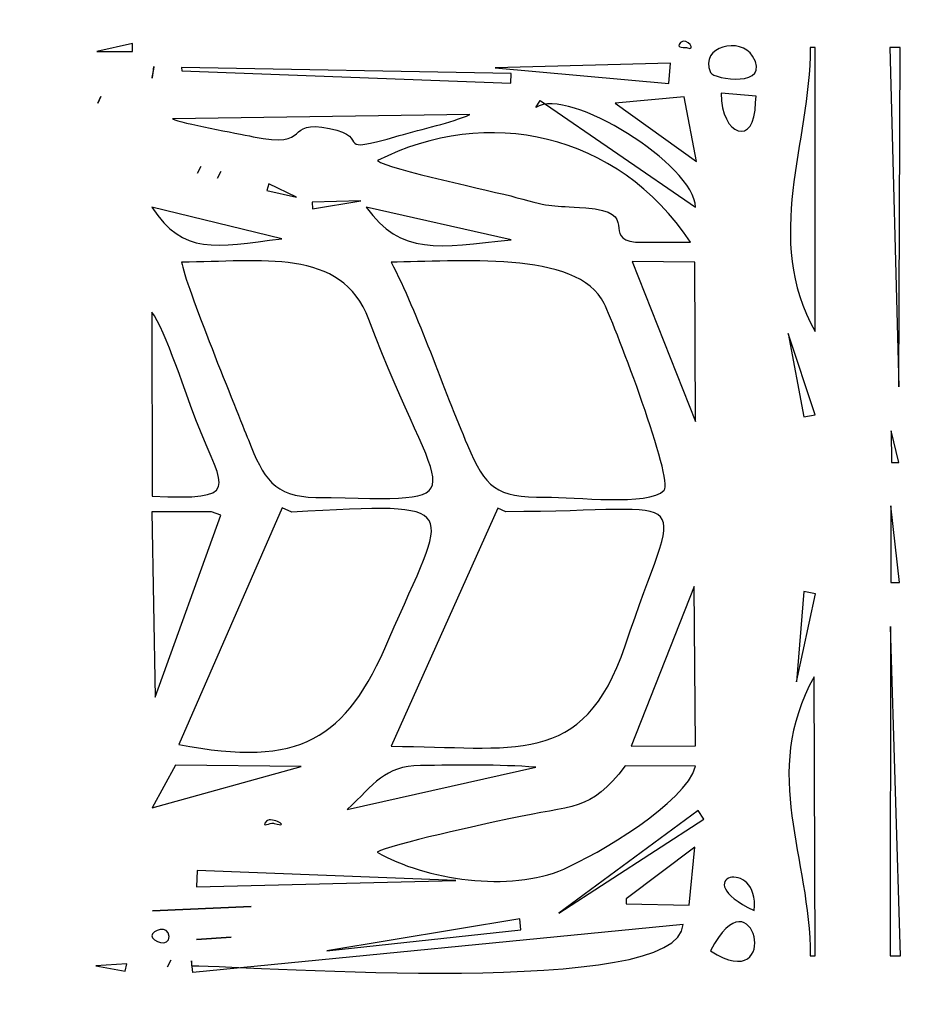
# Model space of a CAD drawing. Units: centimetres. Extents: x 19.7 to 35.2, y 1 to 12.5.
# Drawn here: x 23 to 23.9, y 6.5 to 7.4 of the extents above; entities that cross this region are included whole.
import ezdxf

# ---------------------------------------------------------------- set-up
doc = ezdxf.new("R2010")
doc.units = ezdxf.units.CM
doc.header["$MEASUREMENT"] = 0
doc.layers.add('layer 1', color=7, linetype='Continuous')

msp = doc.modelspace()

# ---------------------------------------------------------------- linework, layer by layer
at = {"layer": 'layer 1', "color": 242, "lineweight": 20}
msp.add_open_spline([(21.96879, 9.08794), (22.05106, 9.08794), (22.1323, 9.08352), (22.21233, 9.07507), (22.21233, 9.07507), (22.21233, 9.07507), (22.21234, 9.07517), (22.21234, 9.07517), (22.21234, 9.07517), (22.53577, 9.14144), (22.99811, 9.26476), (23.30332, 9.39137), (23.30332, 9.39137), (23.20049, 10.00838), (22.91424, 10.59786), (23.11351, 11.2519), (23.11351, 11.2519), (23.28091, 11.80134), (23.68922, 12.17416), (24.21008, 12.38142), (24.21008, 12.38142), (24.40095, 12.45737), (24.60298, 12.51166), (24.80702, 12.53679), (24.80702, 12.53679), (24.80702, 12.53679), (24.89838, 12.54805), (24.89838, 12.54805), (24.89838, 12.54805), (24.89838, 12.54805), (25.23692, 12.54805), (25.23692, 12.54805), (25.23692, 12.54805), (25.23692, 12.54805), (25.35056, 12.53052), (25.35056, 12.53052), (25.35056, 12.53052), (26.08107, 12.41786), (26.64524, 11.87979), (26.78768, 11.15224), (26.78768, 11.15224), (26.79131, 11.13371), (26.79468, 11.11484), (26.79802, 11.09584), (26.79802, 11.09584), (26.9461, 10.82711), (27.07453, 10.1754), (27.10363, 9.85235), (27.10363, 9.85235), (27.10365, 9.85223), (27.10367, 9.85212), (27.10369, 9.85201), (27.10369, 9.85201), (27.19911, 9.86177), (27.63298, 9.87203), (27.72982, 9.86826), (27.72982, 9.86826), (27.72982, 9.86826), (27.72991, 9.86877), (27.72991, 9.86877), (27.72991, 9.86877), (27.68146, 10.20585), (27.77091, 10.53901), (27.83183, 10.86876), (27.83183, 10.86876), (27.93189, 11.4104), (28.45529, 11.77054), (28.99692, 11.67044), (28.99692, 11.67044), (28.99692, 11.67044), (31.08581, 11.28439), (31.08581, 11.28439), (31.08581, 11.28439), (31.6274, 11.1843), (31.98749, 10.66096), (31.88743, 10.11937), (31.88743, 10.11937), (31.88743, 10.11937), (31.7966, 9.62772), (31.7966, 9.62772), (31.7966, 9.62772), (31.76359, 9.44905), (31.70257, 9.28457), (31.61925, 9.13751), (31.61925, 9.13751), (31.61925, 9.13751), (31.52558, 8.63001), (31.52558, 8.63001), (31.52558, 8.63001), (31.52558, 8.63001), (34.45283, 8.6263), (34.45283, 8.6263), (34.45283, 8.6263), (34.45283, 8.6263), (34.49618, 8.6263), (34.49618, 8.6263), (34.49618, 8.6263), (34.49618, 8.6263), (34.50095, 8.62624), (34.50095, 8.62624), (34.50095, 8.62624), (34.50095, 8.62624), (34.65008, 8.62605), (34.65008, 8.62605), (34.65008, 8.62605), (34.65008, 8.62605), (34.65015, 8.60825), (34.65015, 8.60825), (34.65015, 8.60825), (34.94426, 8.53825), (35.1647, 8.27252), (35.1647, 7.95778), (35.1647, 7.95778), (35.1647, 7.95778), (35.1647, 5.68025), (35.1647, 5.68025), (35.1647, 5.68025), (35.1647, 5.37082), (34.95165, 5.10877), (34.665, 5.03348), (34.665, 5.03348), (34.665, 5.03348), (34.66509, 5.01206), (34.66509, 5.01206), (34.66509, 5.01206), (34.66509, 5.01206), (34.49863, 5.01176), (34.49863, 5.01176), (34.49863, 5.01176), (34.49863, 5.01176), (34.49618, 5.01173), (34.49618, 5.01173), (34.49618, 5.01173), (34.49618, 5.01173), (34.48116, 5.01173), (34.48116, 5.01173), (34.48116, 5.01173), (34.48116, 5.01173), (31.51042, 5.0064), (31.51042, 5.0064), (31.51042, 5.0064), (31.51042, 5.0064), (31.73191, 4.08465), (31.73191, 4.08465), (31.73191, 4.08465), (31.80382, 3.78538), (31.78362, 3.47125), (31.67345, 3.18375), (31.67345, 3.18375), (31.47527, 2.66663), (31.05923, 2.3518), (30.56214, 2.23408), (30.56214, 2.23408), (30.38703, 2.16834), (30.20618, 2.14009), (29.99603, 2.10276), (29.99603, 2.10276), (29.95824, 2.09526), (29.92026, 2.08816), (29.88268, 2.07991), (29.88268, 2.07991), (29.75616, 2.05216), (29.62965, 2.0397), (29.50542, 2.04173), (29.50542, 2.04173), (28.53135, 1.87823), (27.62067, 2.65002), (27.71827, 3.68172), (27.71827, 3.68172), (27.71962, 3.69599), (27.72116, 3.71018), (27.72288, 3.72431), (27.72288, 3.72431), (27.72288, 3.72431), (27.72197, 3.72955), (27.72197, 3.72955), (27.72197, 3.72955), (27.72197, 3.72955), (27.11395, 3.76073), (27.11395, 3.76073), (27.11395, 3.76073), (27.11192, 3.75233), (27.10995, 3.74393), (27.10804, 3.73554), (27.10804, 3.73554), (27.09586, 3.23896), (26.8736, 2.53645), (26.68801, 2.07141), (26.68801, 2.07141), (26.44335, 1.45836), (25.87543, 1.07661), (25.22589, 1.02311), (25.22589, 1.02311), (25.22589, 1.02311), (25.16443, 1.01805), (25.16443, 1.01805), (25.16443, 1.01805), (25.16443, 1.01805), (24.96081, 1.01805), (24.96081, 1.01805), (24.96081, 1.01805), (24.96081, 1.01805), (24.90699, 1.02193), (24.90699, 1.02193), (24.90699, 1.02193), (24.25617, 1.06881), (23.58695, 1.39651), (23.25597, 1.97741), (23.25597, 1.97741), (22.98377, 2.45515), (23.00604, 2.87975), (23.1252, 3.35614), (23.1252, 3.35614), (23.10898, 3.64302), (23.16366, 3.91789), (23.29165, 4.16818), (23.29165, 4.16818), (23.22363, 4.19541), (23.15773, 4.22746), (23.09447, 4.26417), (23.09447, 4.26417), (23.09447, 4.26417), (21.96879, 4.4993), (21.96879, 4.4993), (21.96879, 4.4993), (21.96879, 4.4993), (21.96879, 4.49931), (21.96879, 4.49931), (21.96879, 4.49931), (20.70168, 4.49931), (19.67447, 5.52651), (19.67447, 6.79362), (19.67447, 6.79362), (19.67447, 8.06073), (20.70168, 9.08794), (21.96879, 9.08794)], degree=3, knots=[0, 0, 0, 0, 0.016667, 0.016667, 0.016667, 0.016667, 0.033333, 0.033333, 0.033333, 0.033333, 0.05, 0.05, 0.05, 0.05, 0.066667, 0.066667, 0.066667, 0.066667, 0.083333, 0.083333, 0.083333, 0.083333, 0.1, 0.1, 0.1, 0.1, 0.116667, 0.116667, 0.116667, 0.116667, 0.133333, 0.133333, 0.133333, 0.133333, 0.15, 0.15, 0.15, 0.15, 0.166667, 0.166667, 0.166667, 0.166667, 0.183333, 0.183333, 0.183333, 0.183333, 0.2, 0.2, 0.2, 0.2, 0.216667, 0.216667, 0.216667, 0.216667, 0.233333, 0.233333, 0.233333, 0.233333, 0.25, 0.25, 0.25, 0.25, 0.266667, 0.266667, 0.266667, 0.266667, 0.283333, 0.283333, 0.283333, 0.283333, 0.3, 0.3, 0.3, 0.3, 0.316667, 0.316667, 0.316667, 0.316667, 0.333333, 0.333333, 0.333333, 0.333333, 0.35, 0.35, 0.35, 0.35, 0.366667, 0.366667, 0.366667, 0.366667, 0.383333, 0.383333, 0.383333, 0.383333, 0.4, 0.4, 0.4, 0.4, 0.416667, 0.416667, 0.416667, 0.416667, 0.433333, 0.433333, 0.433333, 0.433333, 0.45, 0.45, 0.45, 0.45, 0.466667, 0.466667, 0.466667, 0.466667, 0.483333, 0.483333, 0.483333, 0.483333, 0.5, 0.5, 0.5, 0.5, 0.516667, 0.516667, 0.516667, 0.516667, 0.533333, 0.533333, 0.533333, 0.533333, 0.55, 0.55, 0.55, 0.55, 0.566667, 0.566667, 0.566667, 0.566667, 0.583333, 0.583333, 0.583333, 0.583333, 0.6, 0.6, 0.6, 0.6, 0.616667, 0.616667, 0.616667, 0.616667, 0.633333, 0.633333, 0.633333, 0.633333, 0.65, 0.65, 0.65, 0.65, 0.666667, 0.666667, 0.666667, 0.666667, 0.683333, 0.683333, 0.683333, 0.683333, 0.7, 0.7, 0.7, 0.7, 0.716667, 0.716667, 0.716667, 0.716667, 0.733333, 0.733333, 0.733333, 0.733333, 0.75, 0.75, 0.75, 0.75, 0.766667, 0.766667, 0.766667, 0.766667, 0.783333, 0.783333, 0.783333, 0.783333, 0.8, 0.8, 0.8, 0.8, 0.816667, 0.816667, 0.816667, 0.816667, 0.833333, 0.833333, 0.833333, 0.833333, 0.85, 0.85, 0.85, 0.85, 0.866667, 0.866667, 0.866667, 0.866667, 0.883333, 0.883333, 0.883333, 0.883333, 0.9, 0.9, 0.9, 0.9, 0.916667, 0.916667, 0.916667, 0.916667, 0.933333, 0.933333, 0.933333, 0.933333, 0.95, 0.95, 0.95, 0.95, 0.966667, 0.966667, 0.966667, 0.966667, 1, 1, 1, 1], dxfattribs=at)
at = {"layer": 'layer 1', "color": 253}
for points, knots in [([(33.51849, 6.67028), (33.51849, 6.67028), (30.26077, 6.66443), (30.26077, 6.66443), (30.26077, 6.66443), (30.26077, 6.66443), (30.26657, 6.50169), (30.26657, 6.50169), (30.26657, 6.50169), (30.26657, 6.50169), (31.01626, 6.49634), (31.01626, 6.49634), (31.01626, 6.49634), (31.01247, 6.45627), (30.50154, 5.90969), (30.41102, 5.80652), (30.41102, 5.80652), (30.37953, 5.77062), (30.34011, 5.72865), (30.31179, 5.69186), (30.31179, 5.69186), (30.24234, 5.60164), (30.27112, 5.78431), (30.25294, 5.79194), (30.25294, 5.79194), (30.21453, 5.79154), (30.24106, 5.72272), (30.248, 5.68702), (30.248, 5.68702), (30.27093, 5.56895), (30.29787, 5.44962), (30.31435, 5.33076), (30.31435, 5.33076), (30.33641, 5.17157), (30.37843, 5.01289), (30.40047, 4.85337), (30.40047, 4.85337), (30.41111, 4.77636), (30.57253, 3.9088), (30.5766, 3.89978), (30.5766, 3.89978), (30.5766, 3.89978), (30.63305, 3.89511), (30.63305, 3.89511), (30.63305, 3.89511), (30.64375, 3.85058), (30.53688, 3.84776), (30.50173, 3.84346), (30.50173, 3.84346), (30.3444, 3.8242), (30.40333, 3.82117), (30.37643, 3.79614), (30.37643, 3.79614), (30.36248, 3.78316), (30.11396, 3.7451), (30.07232, 3.73671), (30.07232, 3.73671), (30.02186, 3.72654), (29.97111, 3.71701), (29.92088, 3.70599), (29.92088, 3.70599), (29.85615, 3.69179), (29.88521, 3.7107), (29.85907, 3.72463), (29.85907, 3.72463), (29.8476, 3.73074), (29.65466, 3.68928), (29.63291, 3.68526), (29.63291, 3.68526), (29.60702, 3.68047), (29.56788, 3.66593), (29.57123, 3.70137), (29.57123, 3.70137), (29.57426, 3.73337), (29.60975, 3.71219), (29.63165, 3.73212), (29.63165, 3.73212), (29.63165, 3.73212), (29.30312, 5.62128), (29.30312, 5.62128), (29.30312, 5.62128), (29.30312, 5.62128), (29.29016, 5.61966), (29.29016, 5.61966), (29.29016, 5.61966), (29.28944, 5.3859), (29.28896, 5.50128), (29.26425, 5.42656), (29.26425, 5.42656), (29.25728, 5.40545), (29.24895, 5.40311), (29.22548, 5.39718), (29.22548, 5.39718), (29.10099, 5.36571), (28.97255, 5.38369), (28.84903, 5.38301), (28.84903, 5.38301), (28.75967, 5.38252), (28.67929, 5.37666), (28.59002, 5.37843), (28.59002, 5.37843), (28.55267, 5.37918), (28.50301, 5.38411), (28.46607, 5.3908), (28.46607, 5.3908), (28.39889, 5.40296), (28.4072, 5.39932), (28.39181, 5.45388), (28.39181, 5.45388), (28.39181, 5.45388), (28.34477, 5.46164), (28.34477, 5.46164), (28.34477, 5.46164), (28.34477, 5.46164), (28.34456, 5.55563), (28.34456, 5.55563), (28.34456, 5.55563), (28.34456, 5.55563), (27.14525, 5.55473), (27.14525, 5.55473), (27.14525, 5.55473), (27.14525, 5.55473), (27.12238, 5.44164), (27.12238, 5.44164), (27.12238, 5.44164), (27.12238, 5.44164), (26.41898, 5.47772), (26.41898, 5.47772), (26.41898, 5.47772), (26.41898, 5.47772), (26.41861, 5.56188), (26.41861, 5.56188), (26.41861, 5.56188), (26.41861, 5.56188), (26.35454, 5.57381), (26.35454, 5.57381), (26.35454, 5.57381), (26.30082, 5.46087), (26.27599, 5.29728), (26.24256, 5.17186), (26.24256, 5.17186), (26.22601, 5.10974), (26.19885, 5.0218), (26.18795, 4.96173), (26.18795, 4.96173), (26.1753, 4.89207), (26.20524, 4.82688), (26.17801, 4.76238), (26.17801, 4.76238), (26.14312, 4.67977), (26.11794, 4.68896), (26.09578, 4.57862), (26.09578, 4.57862), (26.05517, 4.37641), (25.9615, 4.14731), (25.968, 3.94941), (25.968, 3.94941), (25.9714, 3.84601), (25.84572, 3.72591), (25.85081, 3.56345), (25.85081, 3.56345), (25.85291, 3.4964), (25.90326, 3.43174), (25.86175, 3.36695), (25.86175, 3.36695), (25.81691, 3.29695), (25.78436, 3.31754), (25.75532, 3.21037), (25.75532, 3.21037), (25.72521, 3.09924), (25.68918, 2.87526), (25.65449, 2.78832), (25.65449, 2.78832), (25.62695, 2.71933), (25.55333, 2.68646), (25.46239, 2.67897), (25.46239, 2.67897), (25.46239, 2.67897), (25.3744, 2.67897), (25.3744, 2.67897), (25.3744, 2.67897), (25.18937, 2.6923), (24.97468, 2.78301), (24.9189, 2.8809), (24.9189, 2.8809), (24.86438, 2.9766), (24.95319, 3.18338), (24.97739, 3.29618), (24.97739, 3.29618), (24.99405, 3.37384), (25.01784, 3.42878), (24.99888, 3.50928), (24.99888, 3.50928), (24.97908, 3.59334), (24.95756, 3.62913), (25.02857, 3.69599), (25.02857, 3.69599), (25.14385, 3.80454), (25.12073, 3.94733), (25.1323, 4.08246), (25.1323, 4.08246), (25.13896, 4.16025), (25.1921, 4.19229), (25.21223, 4.26264), (25.21223, 4.26264), (25.2305, 4.32652), (25.24455, 4.40609), (25.26054, 4.47304), (25.26054, 4.47304), (25.28511, 4.57597), (25.35642, 4.79809), (25.35188, 4.89052), (25.35188, 4.89052), (25.347, 4.98968), (25.346, 4.99962), (25.40008, 5.08343), (25.40008, 5.08343), (25.43913, 5.14394), (25.44399, 5.21211), (25.46149, 5.28092), (25.46149, 5.28092), (25.49684, 5.41993), (25.53199, 5.56127), (25.56267, 5.69791), (25.56267, 5.69791), (25.56267, 5.69791), (25.46964, 5.73574), (25.46964, 5.73574), (25.46964, 5.73574), (25.46964, 5.73574), (25.44586, 5.70233), (25.44586, 5.70233), (25.44586, 5.70233), (25.44586, 5.70233), (25.43352, 5.70644), (25.43352, 5.70644), (25.43352, 5.70644), (25.43352, 5.70644), (25.42248, 5.75043), (25.42248, 5.75043), (25.42248, 5.75043), (25.24929, 5.77375), (24.51691, 5.74995), (24.27565, 5.72166), (24.27565, 5.72166), (24.25381, 5.7191), (24.21516, 5.70769), (24.20677, 5.72673), (24.20677, 5.72673), (24.19131, 5.76184), (24.23501, 5.75142), (24.24686, 5.75864), (24.24686, 5.75864), (24.24686, 5.75864), (24.2503, 5.77247), (24.2503, 5.77247), (24.2503, 5.77247), (24.2503, 5.77247), (23.04941, 6.07196), (23.04941, 6.07196), (23.04941, 6.07196), (23.04941, 6.07196), (23.04549, 6.41179), (23.04549, 6.41179), (23.04549, 6.41179), (23.04549, 6.41179), (22.72625, 6.41449), (22.72625, 6.41449), (22.72625, 6.41449), (22.72625, 6.41449), (22.72343, 6.57736), (22.72343, 6.57736), (22.72343, 6.57736), (22.64022, 6.56186), (22.67956, 6.56835), (22.62767, 6.58225), (22.62767, 6.58225), (22.60278, 6.58892), (22.54643, 6.55035), (22.52958, 6.57429), (22.52958, 6.57429), (22.51351, 6.59709), (22.53762, 6.60545), (22.49316, 6.59733), (22.49316, 6.59733), (22.36328, 6.57361), (22.4448, 6.60672), (22.40244, 6.61677), (22.40244, 6.61677), (22.40144, 6.617), (22.35084, 6.61449), (22.34254, 6.61449), (22.34254, 6.61449), (22.34254, 6.54884), (22.39203, 6.53273), (22.40957, 6.43613), (22.40957, 6.43613), (22.41864, 6.38612), (22.42179, 6.25831), (22.40371, 6.21249), (22.40371, 6.21249), (22.27088, 6.16031), (22.28454, 6.43195), (22.29322, 6.50932), (22.29322, 6.50932), (22.30411, 6.60631), (22.32439, 6.49628), (22.32437, 6.60995), (22.32437, 6.60995), (22.28046, 6.60997), (22.29731, 6.62519), (22.25169, 6.61031), (22.25169, 6.61031), (22.19599, 6.59213), (22.22295, 6.59556), (22.18876, 6.60992), (22.18876, 6.60992), (22.16173, 6.62127), (22.14381, 6.58607), (22.1223, 6.60761), (22.1223, 6.60761), (22.09929, 6.63066), (22.13815, 6.63985), (22.06993, 6.62359), (22.06993, 6.62359), (22.07514, 6.60162), (22.07166, 6.5928), (22.07481, 6.57393), (22.07481, 6.57393), (22.08158, 6.53336), (22.07447, 6.57673), (22.09586, 6.54045), (22.09586, 6.54045), (22.12593, 6.48945), (22.1236, 6.31016), (22.11064, 6.25764), (22.11064, 6.25764), (22.11064, 6.25764), (22.0521, 6.26037), (22.0521, 6.26037), (22.0521, 6.26037), (22.02518, 6.35372), (22.02977, 6.41181), (22.02851, 6.5105), (22.02851, 6.5105), (22.02748, 6.59069), (22.05202, 6.53048), (22.05761, 6.56914), (22.05761, 6.56914), (22.05761, 6.56914), (22.05164, 6.63161), (22.05164, 6.63161), (22.05164, 6.63161), (22.05164, 6.63161), (22.01541, 6.638), (22.01541, 6.638), (22.01541, 6.638), (21.99105, 6.61765), (21.98623, 6.56429), (21.92544, 6.56956), (21.92544, 6.56956), (21.82471, 6.57829), (21.83408, 6.73579), (21.93723, 6.7275), (21.93723, 6.7275), (22.00378, 6.72216), (21.99514, 6.67103), (22.01725, 6.6527), (22.01725, 6.6527), (22.1861, 6.61636), (22.33656, 6.79523), (22.32842, 6.95454), (22.32842, 6.95454), (22.32092, 7.10123), (22.16536, 7.30079), (22.01486, 7.24672), (22.01486, 7.24672), (21.99164, 7.21989), (21.99715, 7.17283), (21.92944, 7.17456), (21.92944, 7.17456), (21.88547, 7.17568), (21.85377, 7.21119), (21.85329, 7.2507), (21.85329, 7.2507), (21.85228, 7.33382), (21.94774, 7.37629), (22.01085, 7.26128), (22.01085, 7.26128), (22.01085, 7.26128), (22.17468, 7.28229), (22.17468, 7.28229), (22.17468, 7.28229), (22.17936, 7.35684), (22.19877, 7.34061), (22.15776, 7.37934), (22.15776, 7.37934), (22.12346, 7.41172), (22.14908, 7.67362), (22.1801, 7.7194), (22.1801, 7.7194), (22.1801, 7.7194), (22.24125, 7.71292), (22.24125, 7.71292), (22.24125, 7.71292), (22.25904, 7.6899), (22.24841, 7.51274), (22.24423, 7.4763), (22.24423, 7.4763), (22.23215, 7.37093), (22.19258, 7.38558), (22.1926, 7.27345), (22.1926, 7.27345), (22.24777, 7.27346), (22.23155, 7.30272), (22.27466, 7.28791), (22.27466, 7.28791), (22.34591, 7.26343), (22.29814, 7.28918), (22.35149, 7.29211), (22.35149, 7.29211), (22.38662, 7.29404), (22.41283, 7.275), (22.43781, 7.28714), (22.43781, 7.28714), (22.48166, 7.30847), (22.49774, 7.2816), (22.50097, 7.31091), (22.50097, 7.31091), (22.50097, 7.31091), (22.46095, 7.34485), (22.46095, 7.34485), (22.46095, 7.34485), (22.46095, 7.34485), (22.7231, 7.35983), (22.7231, 7.35983), (22.7231, 7.35983), (22.7231, 7.35983), (22.72875, 7.47338), (22.72875, 7.47338), (22.72875, 7.47338), (22.72875, 7.47338), (23.03209, 7.47448), (23.03209, 7.47448), (23.03209, 7.47448), (23.07381, 7.52902), (23.05134, 7.7594), (23.05134, 7.84605), (23.05134, 7.84605), (23.27596, 7.89208), (23.48236, 7.93712), (23.70519, 7.9919), (23.70519, 7.9919), (23.813, 8.01842), (23.91864, 8.04842), (24.02663, 8.07305), (24.02663, 8.07305), (24.13742, 8.09831), (24.19139, 8.15735), (24.25817, 8.17354), (24.25817, 8.17354), (24.31249, 8.18672), (24.8729, 8.12973), (24.96593, 8.11671), (24.96593, 8.11671), (25.07691, 8.10117), (25.18819, 8.06162), (25.30035, 8.08361), (25.30035, 8.08361), (25.37272, 8.09781), (25.50958, 8.14171), (25.53698, 8.21861), (25.53698, 8.21861), (25.56726, 8.30359), (25.42579, 8.72896), (25.38502, 8.82862), (25.38502, 8.82862), (25.33895, 8.94126), (25.35455, 9.02383), (25.3339, 9.13609), (25.3339, 9.13609), (25.31545, 9.23634), (25.27333, 9.3455), (25.25187, 9.45193), (25.25187, 9.45193), (25.22451, 9.58763), (25.19152, 9.63361), (25.15339, 9.75306), (25.15339, 9.75306), (25.119, 9.86078), (25.14058, 9.98262), (25.11001, 10.06335), (25.11001, 10.06335), (25.07307, 10.16087), (24.98501, 10.19264), (24.98781, 10.32356), (24.98781, 10.32356), (24.99112, 10.47852), (25.01666, 10.48066), (24.96675, 10.64518), (24.96675, 10.64518), (24.88679, 10.90881), (24.82268, 11.02861), (25.1243, 11.14863), (25.1243, 11.14863), (25.18893, 11.17435), (25.26996, 11.1991), (25.35007, 11.20897), (25.35007, 11.20897), (25.35007, 11.20897), (25.48156, 11.20897), (25.48156, 11.20897), (25.48156, 11.20897), (25.57558, 11.19447), (25.65218, 11.14284), (25.67526, 11.02495), (25.67526, 11.02495), (25.6944, 10.9272), (25.71549, 10.78968), (25.74618, 10.69803), (25.74618, 10.69803), (25.77933, 10.59898), (25.86441, 10.55598), (25.86998, 10.44369), (25.86998, 10.44369), (25.87698, 10.30253), (25.81667, 10.2869), (25.89721, 10.1341), (25.89721, 10.1341), (25.95769, 10.01936), (25.96314, 9.97056), (25.97215, 9.84309), (25.97215, 9.84309), (25.97989, 9.73344), (26.08731, 9.31234), (26.13396, 9.21262), (26.13396, 9.21262), (26.19303, 9.08636), (26.18322, 9.05209), (26.19439, 8.91969), (26.19439, 8.91969), (26.20368, 8.80978), (26.25206, 8.71528), (26.27139, 8.608), (26.27139, 8.608), (26.35797, 8.1275), (26.35057, 8.47657), (26.66703, 8.44377), (26.66703, 8.44377), (26.79015, 8.43101), (26.97447, 8.48111), (27.04941, 8.46005), (27.04941, 8.46005), (27.12116, 8.43989), (27.1086, 8.38294), (27.16265, 8.38169), (27.16265, 8.38169), (27.22659, 8.3802), (27.29422, 8.3823), (27.35867, 8.3823), (27.35867, 8.3823), (27.35867, 8.3823), (27.35867, 8.49137), (27.35867, 8.49137), (27.35867, 8.49137), (27.41286, 8.49137), (27.54652, 8.47196), (27.57939, 8.50239), (27.57939, 8.50239), (27.60586, 8.52689), (27.62572, 8.53002), (27.65745, 8.50809), (27.65745, 8.50809), (27.69182, 8.48435), (27.69499, 8.51408), (27.74039, 8.51444), (27.74039, 8.51444), (27.75701, 8.51457), (27.82099, 8.50611), (27.84431, 8.50405), (27.84431, 8.50405), (27.91048, 8.49822), (27.88164, 8.51195), (27.93498, 8.51961), (27.93498, 8.51961), (28.01748, 8.53146), (28.03808, 8.5503), (28.0996, 8.49166), (28.0996, 8.49166), (28.0996, 8.49166), (28.20274, 8.48748), (28.20274, 8.48748), (28.20274, 8.48748), (28.20274, 8.48748), (28.20434, 8.3823), (28.20434, 8.3823), (28.20434, 8.3823), (28.20434, 8.3823), (28.44395, 8.38231), (28.44395, 8.38231), (28.44395, 8.38231), (28.44441, 8.40376), (28.43885, 8.46745), (28.45069, 8.48211), (28.45069, 8.48211), (28.45069, 8.48211), (29.28683, 8.4794), (29.28683, 8.4794), (29.28683, 8.4794), (29.30293, 8.42691), (29.25967, 8.41891), (29.32975, 8.40971), (29.32975, 8.40971), (29.32975, 8.40971), (29.64416, 10.21326), (29.64416, 10.21326), (29.64416, 10.21326), (29.60448, 10.23024), (29.56503, 10.20792), (29.57566, 10.26546), (29.57566, 10.26546), (29.57566, 10.26546), (30.68119, 10.06115), (30.68119, 10.06115), (30.68119, 10.06115), (30.66813, 9.99046), (30.63447, 10.05051), (30.58961, 10.03568), (30.58961, 10.03568), (30.58961, 10.03568), (30.25428, 8.21874), (30.25428, 8.21874), (30.25428, 8.21874), (30.25428, 8.21874), (30.29091, 8.23526), (30.29091, 8.23526), (30.29091, 8.23526), (30.29091, 8.23526), (31.02039, 7.41404), (31.02039, 7.41404), (31.02039, 7.41404), (31.02039, 7.41404), (30.35718, 7.40575), (30.35718, 7.40575), (30.35718, 7.40575), (30.35718, 7.40575), (30.29389, 7.53625), (30.29389, 7.53625), (30.29389, 7.53625), (30.29389, 7.53625), (30.29383, 7.4325), (30.29383, 7.4325), (30.29383, 7.4325), (30.27946, 7.39827), (30.25916, 7.46447), (30.26148, 7.37851), (30.26148, 7.37851), (30.26226, 7.34954), (30.26202, 7.32063), (30.26202, 7.29298), (30.26202, 7.29298), (30.26202, 7.29298), (33.51592, 7.28886), (33.51592, 7.28886), (33.51592, 7.28886), (33.51592, 7.28886), (33.51849, 6.67028), (33.51849, 6.67028)], [0, 0, 0, 0, 0.005952, 0.005952, 0.005952, 0.005952, 0.011905, 0.011905, 0.011905, 0.011905, 0.017857, 0.017857, 0.017857, 0.017857, 0.02381, 0.02381, 0.02381, 0.02381, 0.029762, 0.029762, 0.029762, 0.029762, 0.035714, 0.035714, 0.035714, 0.035714, 0.041667, 0.041667, 0.041667, 0.041667, 0.047619, 0.047619, 0.047619, 0.047619, 0.053571, 0.053571, 0.053571, 0.053571, 0.059524, 0.059524, 0.059524, 0.059524, 0.065476, 0.065476, 0.065476, 0.065476, 0.071429, 0.071429, 0.071429, 0.071429, 0.077381, 0.077381, 0.077381, 0.077381, 0.083333, 0.083333, 0.083333, 0.083333, 0.089286, 0.089286, 0.089286, 0.089286, 0.095238, 0.095238, 0.095238, 0.095238, 0.10119, 0.10119, 0.10119, 0.10119, 0.107143, 0.107143, 0.107143, 0.107143, 0.113095, 0.113095, 0.113095, 0.113095, 0.119048, 0.119048, 0.119048, 0.119048, 0.125, 0.125, 0.125, 0.125, 0.130952, 0.130952, 0.130952, 0.130952, 0.136905, 0.136905, 0.136905, 0.136905, 0.142857, 0.142857, 0.142857, 0.142857, 0.14881, 0.14881, 0.14881, 0.14881, 0.154762, 0.154762, 0.154762, 0.154762, 0.160714, 0.160714, 0.160714, 0.160714, 0.166667, 0.166667, 0.166667, 0.166667, 0.172619, 0.172619, 0.172619, 0.172619, 0.178571, 0.178571, 0.178571, 0.178571, 0.184524, 0.184524, 0.184524, 0.184524, 0.190476, 0.190476, 0.190476, 0.190476, 0.196429, 0.196429, 0.196429, 0.196429, 0.202381, 0.202381, 0.202381, 0.202381, 0.208333, 0.208333, 0.208333, 0.208333, 0.214286, 0.214286, 0.214286, 0.214286, 0.220238, 0.220238, 0.220238, 0.220238, 0.22619, 0.22619, 0.22619, 0.22619, 0.232143, 0.232143, 0.232143, 0.232143, 0.238095, 0.238095, 0.238095, 0.238095, 0.244048, 0.244048, 0.244048, 0.244048, 0.25, 0.25, 0.25, 0.25, 0.255952, 0.255952, 0.255952, 0.255952, 0.261905, 0.261905, 0.261905, 0.261905, 0.267857, 0.267857, 0.267857, 0.267857, 0.27381, 0.27381, 0.27381, 0.27381, 0.279762, 0.279762, 0.279762, 0.279762, 0.285714, 0.285714, 0.285714, 0.285714, 0.291667, 0.291667, 0.291667, 0.291667, 0.297619, 0.297619, 0.297619, 0.297619, 0.303571, 0.303571, 0.303571, 0.303571, 0.309524, 0.309524, 0.309524, 0.309524, 0.315476, 0.315476, 0.315476, 0.315476, 0.321429, 0.321429, 0.321429, 0.321429, 0.327381, 0.327381, 0.327381, 0.327381, 0.333333, 0.333333, 0.333333, 0.333333, 0.339286, 0.339286, 0.339286, 0.339286, 0.345238, 0.345238, 0.345238, 0.345238, 0.35119, 0.35119, 0.35119, 0.35119, 0.357143, 0.357143, 0.357143, 0.357143, 0.363095, 0.363095, 0.363095, 0.363095, 0.369048, 0.369048, 0.369048, 0.369048, 0.375, 0.375, 0.375, 0.375, 0.380952, 0.380952, 0.380952, 0.380952, 0.386905, 0.386905, 0.386905, 0.386905, 0.392857, 0.392857, 0.392857, 0.392857, 0.39881, 0.39881, 0.39881, 0.39881, 0.404762, 0.404762, 0.404762, 0.404762, 0.410714, 0.410714, 0.410714, 0.410714, 0.416667, 0.416667, 0.416667, 0.416667, 0.422619, 0.422619, 0.422619, 0.422619, 0.428571, 0.428571, 0.428571, 0.428571, 0.434524, 0.434524, 0.434524, 0.434524, 0.440476, 0.440476, 0.440476, 0.440476, 0.446429, 0.446429, 0.446429, 0.446429, 0.452381, 0.452381, 0.452381, 0.452381, 0.458333, 0.458333, 0.458333, 0.458333, 0.464286, 0.464286, 0.464286, 0.464286, 0.470238, 0.470238, 0.470238, 0.470238, 0.47619, 0.47619, 0.47619, 0.47619, 0.482143, 0.482143, 0.482143, 0.482143, 0.488095, 0.488095, 0.488095, 0.488095, 0.494048, 0.494048, 0.494048, 0.494048, 0.5, 0.5, 0.5, 0.5, 0.505952, 0.505952, 0.505952, 0.505952, 0.511905, 0.511905, 0.511905, 0.511905, 0.517857, 0.517857, 0.517857, 0.517857, 0.52381, 0.52381, 0.52381, 0.52381, 0.529762, 0.529762, 0.529762, 0.529762, 0.535714, 0.535714, 0.535714, 0.535714, 0.541667, 0.541667, 0.541667, 0.541667, 0.547619, 0.547619, 0.547619, 0.547619, 0.553571, 0.553571, 0.553571, 0.553571, 0.559524, 0.559524, 0.559524, 0.559524, 0.565476, 0.565476, 0.565476, 0.565476, 0.571429, 0.571429, 0.571429, 0.571429, 0.577381, 0.577381, 0.577381, 0.577381, 0.583333, 0.583333, 0.583333, 0.583333, 0.589286, 0.589286, 0.589286, 0.589286, 0.595238, 0.595238, 0.595238, 0.595238, 0.60119, 0.60119, 0.60119, 0.60119, 0.607143, 0.607143, 0.607143, 0.607143, 0.613095, 0.613095, 0.613095, 0.613095, 0.619048, 0.619048, 0.619048, 0.619048, 0.625, 0.625, 0.625, 0.625, 0.630952, 0.630952, 0.630952, 0.630952, 0.636905, 0.636905, 0.636905, 0.636905, 0.642857, 0.642857, 0.642857, 0.642857, 0.64881, 0.64881, 0.64881, 0.64881, 0.654762, 0.654762, 0.654762, 0.654762, 0.660714, 0.660714, 0.660714, 0.660714, 0.666667, 0.666667, 0.666667, 0.666667, 0.672619, 0.672619, 0.672619, 0.672619, 0.678571, 0.678571, 0.678571, 0.678571, 0.684524, 0.684524, 0.684524, 0.684524, 0.690476, 0.690476, 0.690476, 0.690476, 0.696429, 0.696429, 0.696429, 0.696429, 0.702381, 0.702381, 0.702381, 0.702381, 0.708333, 0.708333, 0.708333, 0.708333, 0.714286, 0.714286, 0.714286, 0.714286, 0.720238, 0.720238, 0.720238, 0.720238, 0.72619, 0.72619, 0.72619, 0.72619, 0.732143, 0.732143, 0.732143, 0.732143, 0.738095, 0.738095, 0.738095, 0.738095, 0.744048, 0.744048, 0.744048, 0.744048, 0.75, 0.75, 0.75, 0.75, 0.755952, 0.755952, 0.755952, 0.755952, 0.761905, 0.761905, 0.761905, 0.761905, 0.767857, 0.767857, 0.767857, 0.767857, 0.77381, 0.77381, 0.77381, 0.77381, 0.779762, 0.779762, 0.779762, 0.779762, 0.785714, 0.785714, 0.785714, 0.785714, 0.791667, 0.791667, 0.791667, 0.791667, 0.797619, 0.797619, 0.797619, 0.797619, 0.803571, 0.803571, 0.803571, 0.803571, 0.809524, 0.809524, 0.809524, 0.809524, 0.815476, 0.815476, 0.815476, 0.815476, 0.821429, 0.821429, 0.821429, 0.821429, 0.827381, 0.827381, 0.827381, 0.827381, 0.833333, 0.833333, 0.833333, 0.833333, 0.839286, 0.839286, 0.839286, 0.839286, 0.845238, 0.845238, 0.845238, 0.845238, 0.85119, 0.85119, 0.85119, 0.85119, 0.857143, 0.857143, 0.857143, 0.857143, 0.863095, 0.863095, 0.863095, 0.863095, 0.869048, 0.869048, 0.869048, 0.869048, 0.875, 0.875, 0.875, 0.875, 0.880952, 0.880952, 0.880952, 0.880952, 0.886905, 0.886905, 0.886905, 0.886905, 0.892857, 0.892857, 0.892857, 0.892857, 0.89881, 0.89881, 0.89881, 0.89881, 0.904762, 0.904762, 0.904762, 0.904762, 0.910714, 0.910714, 0.910714, 0.910714, 0.916667, 0.916667, 0.916667, 0.916667, 0.922619, 0.922619, 0.922619, 0.922619, 0.928571, 0.928571, 0.928571, 0.928571, 0.934524, 0.934524, 0.934524, 0.934524, 0.940476, 0.940476, 0.940476, 0.940476, 0.946429, 0.946429, 0.946429, 0.946429, 0.952381, 0.952381, 0.952381, 0.952381, 0.958333, 0.958333, 0.958333, 0.958333, 0.964286, 0.964286, 0.964286, 0.964286, 0.970238, 0.970238, 0.970238, 0.970238, 0.97619, 0.97619, 0.97619, 0.97619, 0.982143, 0.982143, 0.982143, 0.982143, 0.988095, 0.988095, 0.988095, 0.988095, 1, 1, 1, 1]), ([(23.64201, 7.36888), (23.64762, 7.37448), (23.65783, 7.35957), (23.64756, 7.36441), (23.64756, 7.36441), (23.64752, 7.36444), (23.63625, 7.36312), (23.64201, 7.36888)], [0, 0, 0, 0, 0.333333, 0.333333, 0.333333, 0.333333, 1, 1, 1, 1]), ([(23.66927, 7.34161), (23.65883, 7.36577), (23.69695, 7.37409), (23.70762, 7.35656), (23.70762, 7.35656), (23.72544, 7.32731), (23.67209, 7.33509), (23.66927, 7.34161)], [0, 0, 0, 0, 0.333333, 0.333333, 0.333333, 0.333333, 1, 1, 1, 1]), ([(23.11042, 7.36074), (23.11042, 7.36074), (23.143, 7.36786), (23.143, 7.36786), (23.143, 7.36786), (23.143, 7.36786), (23.143, 7.36081), (23.143, 7.36081), (23.143, 7.36081), (23.143, 7.36081), (23.11042, 7.36074), (23.11042, 7.36074)], [0, 0, 0, 0, 0.25, 0.25, 0.25, 0.25, 0.5, 0.5, 0.5, 0.5, 1, 1, 1, 1]), ([(23.76014, 7.36433), (23.76014, 7.36433), (23.76469, 7.36433), (23.76469, 7.36433), (23.76469, 7.36433), (23.76469, 7.36433), (23.76464, 7.10573), (23.76464, 7.10573), (23.76464, 7.10573), (23.71643, 7.1906), (23.76014, 7.27668), (23.76014, 7.36433)], [0, 0, 0, 0, 0.25, 0.25, 0.25, 0.25, 0.5, 0.5, 0.5, 0.5, 1, 1, 1, 1]), ([(23.84078, 7.05529), (23.84078, 7.05529), (23.83272, 7.36433), (23.83272, 7.36433), (23.83272, 7.36433), (23.83272, 7.36433), (23.84193, 7.36433), (23.84193, 7.36433), (23.84193, 7.36433), (23.84193, 7.36433), (23.84078, 7.05529), (23.84078, 7.05529)], [0, 0, 0, 0, 0.25, 0.25, 0.25, 0.25, 0.5, 0.5, 0.5, 0.5, 1, 1, 1, 1]), ([(23.18787, 7.34292), (23.18787, 7.34292), (23.18765, 7.34616), (23.18765, 7.34616), (23.18765, 7.34616), (23.18765, 7.34616), (23.48774, 7.34062), (23.48774, 7.34062), (23.48774, 7.34062), (23.48774, 7.34062), (23.4875, 7.33184), (23.4875, 7.33184), (23.4875, 7.33184), (23.4875, 7.33184), (23.18787, 7.34292), (23.18787, 7.34292)], [0, 0, 0, 0, 0.2, 0.2, 0.2, 0.2, 0.4, 0.4, 0.4, 0.4, 0.6, 0.6, 0.6, 0.6, 1, 1, 1, 1]), ([(23.47306, 7.34592), (23.47306, 7.34592), (23.6327, 7.35014), (23.6327, 7.35014), (23.6327, 7.35014), (23.6327, 7.35014), (23.63148, 7.33167), (23.63148, 7.33167), (23.63148, 7.33167), (23.63148, 7.33167), (23.47306, 7.34592), (23.47306, 7.34592)], [0, 0, 0, 0, 0.25, 0.25, 0.25, 0.25, 0.5, 0.5, 0.5, 0.5, 1, 1, 1, 1]), ([(23.65564, 7.21891), (23.65564, 7.21891), (23.5142, 7.31593), (23.5142, 7.31593), (23.5142, 7.31593), (23.5142, 7.31593), (23.51025, 7.3098), (23.51025, 7.3098), (23.51025, 7.3098), (23.53997, 7.32895), (23.6549, 7.2575), (23.65564, 7.21891)], [0, 0, 0, 0, 0.25, 0.25, 0.25, 0.25, 0.5, 0.5, 0.5, 0.5, 1, 1, 1, 1]), ([(23.1142, 7.31965), (23.1142, 7.31965), (23.11117, 7.31359), (23.11117, 7.31359), (23.11117, 7.31359), (23.11117, 7.31359), (23.1142, 7.31965), (23.1142, 7.31965)], [0, 0, 0, 0, 0.333333, 0.333333, 0.333333, 0.333333, 1, 1, 1, 1]), ([(23.58243, 7.31364), (23.58243, 7.31364), (23.64533, 7.31941), (23.64533, 7.31941), (23.64533, 7.31941), (23.64533, 7.31941), (23.65645, 7.26048), (23.65645, 7.26048), (23.65645, 7.26048), (23.65645, 7.26048), (23.58243, 7.31364), (23.58243, 7.31364)], [0, 0, 0, 0, 0.25, 0.25, 0.25, 0.25, 0.5, 0.5, 0.5, 0.5, 1, 1, 1, 1]), ([(23.67914, 7.32266), (23.67914, 7.32266), (23.71097, 7.32014), (23.71097, 7.32014), (23.71097, 7.32014), (23.71097, 7.32014), (23.71017, 7.31435), (23.71017, 7.31435), (23.71017, 7.31435), (23.71021, 7.27292), (23.67862, 7.28395), (23.67914, 7.32266)], [0, 0, 0, 0, 0.25, 0.25, 0.25, 0.25, 0.5, 0.5, 0.5, 0.5, 1, 1, 1, 1]), ([(23.6511, 7.1871), (23.6511, 7.1871), (23.60112, 7.1871), (23.60112, 7.1871), (23.60112, 7.1871), (23.56946, 7.19055), (23.60641, 7.21434), (23.55584, 7.21831), (23.55584, 7.21831), (23.52242, 7.22093), (23.52785, 7.21791), (23.49207, 7.22787), (23.49207, 7.22787), (23.47112, 7.2337), (23.37649, 7.25316), (23.36594, 7.26129), (23.36594, 7.26129), (23.46518, 7.31179), (23.5848, 7.28704), (23.6511, 7.1871)], [0, 0, 0, 0, 0.166667, 0.166667, 0.166667, 0.166667, 0.333333, 0.333333, 0.333333, 0.333333, 0.5, 0.5, 0.5, 0.5, 0.666667, 0.666667, 0.666667, 0.666667, 1, 1, 1, 1]), ([(23.17924, 7.29933), (23.17924, 7.29933), (23.45024, 7.30325), (23.45024, 7.30325), (23.45024, 7.30325), (23.43304, 7.29573), (23.40727, 7.29029), (23.38561, 7.28404), (23.38561, 7.28404), (23.32191, 7.26567), (23.36277, 7.28225), (23.32244, 7.29053), (23.32244, 7.29053), (23.27989, 7.29926), (23.30735, 7.27166), (23.25266, 7.2831), (23.25266, 7.2831), (23.23791, 7.28619), (23.1877, 7.29525), (23.17924, 7.29933)], [0, 0, 0, 0, 0.166667, 0.166667, 0.166667, 0.166667, 0.333333, 0.333333, 0.333333, 0.333333, 0.5, 0.5, 0.5, 0.5, 0.666667, 0.666667, 0.666667, 0.666667, 1, 1, 1, 1]), ([(23.20507, 7.25602), (23.20507, 7.25602), (23.20204, 7.24997), (23.20204, 7.24997), (23.20204, 7.24997), (23.20204, 7.24997), (23.20507, 7.25602), (23.20507, 7.25602)], [0, 0, 0, 0, 0.333333, 0.333333, 0.333333, 0.333333, 1, 1, 1, 1]), ([(23.22324, 7.25148), (23.22324, 7.25148), (23.22021, 7.24542), (23.22021, 7.24542), (23.22021, 7.24542), (23.22021, 7.24542), (23.22324, 7.25148), (23.22324, 7.25148)], [0, 0, 0, 0, 0.333333, 0.333333, 0.333333, 0.333333, 1, 1, 1, 1]), ([(23.29215, 7.228), (23.29215, 7.228), (23.26531, 7.23425), (23.26531, 7.23425), (23.26531, 7.23425), (23.26531, 7.23425), (23.26715, 7.2401), (23.26715, 7.2401), (23.26715, 7.2401), (23.26715, 7.2401), (23.29215, 7.228), (23.29215, 7.228)], [0, 0, 0, 0, 0.25, 0.25, 0.25, 0.25, 0.5, 0.5, 0.5, 0.5, 1, 1, 1, 1]), ([(23.16039, 7.21891), (23.16039, 7.21891), (23.27887, 7.19017), (23.27887, 7.19017), (23.27887, 7.19017), (23.21769, 7.18265), (23.18948, 7.17496), (23.16039, 7.21891)], [0, 0, 0, 0, 0.333333, 0.333333, 0.333333, 0.333333, 1, 1, 1, 1]), ([(23.35076, 7.2248), (23.35076, 7.2248), (23.30669, 7.21739), (23.30669, 7.21739), (23.30669, 7.21739), (23.30669, 7.21739), (23.30645, 7.22351), (23.30645, 7.22351), (23.30645, 7.22351), (23.30645, 7.22351), (23.35076, 7.2248), (23.35076, 7.2248)], [0, 0, 0, 0, 0.25, 0.25, 0.25, 0.25, 0.5, 0.5, 0.5, 0.5, 1, 1, 1, 1]), ([(23.35576, 7.21891), (23.35576, 7.21891), (23.48762, 7.18934), (23.48762, 7.18934), (23.48762, 7.18934), (23.42133, 7.18217), (23.38739, 7.17467), (23.35576, 7.21891)], [0, 0, 0, 0, 0.333333, 0.333333, 0.333333, 0.333333, 1, 1, 1, 1]), ([(23.18765, 7.16892), (23.25935, 7.16892), (23.33354, 7.18286), (23.35818, 7.11681), (23.35818, 7.11681), (23.42321, 6.94253), (23.46473, 6.95226), (23.30972, 6.95472), (23.30972, 6.95472), (23.27145, 6.95533), (23.26223, 6.97217), (23.24845, 7.00705), (23.24845, 7.00705), (23.2386, 7.03197), (23.19015, 7.14977), (23.18765, 7.16892)], [0, 0, 0, 0, 0.2, 0.2, 0.2, 0.2, 0.4, 0.4, 0.4, 0.4, 0.6, 0.6, 0.6, 0.6, 1, 1, 1, 1]), ([(23.37848, 7.16892), (23.43637, 7.16892), (23.54895, 7.18049), (23.57247, 7.13117), (23.57247, 7.13117), (23.58322, 7.10861), (23.63604, 6.97034), (23.62703, 6.96113), (23.62703, 6.96113), (23.61293, 6.94672), (23.5459, 6.95523), (23.51887, 6.95487), (23.51887, 6.95487), (23.47334, 6.95425), (23.46419, 6.96398), (23.44798, 7.00212), (23.44798, 7.00212), (23.42643, 7.05279), (23.40251, 7.12265), (23.37848, 7.16892)], [0, 0, 0, 0, 0.166667, 0.166667, 0.166667, 0.166667, 0.333333, 0.333333, 0.333333, 0.333333, 0.5, 0.5, 0.5, 0.5, 0.666667, 0.666667, 0.666667, 0.666667, 1, 1, 1, 1]), ([(23.59781, 7.1694), (23.59781, 7.1694), (23.65515, 7.16886), (23.65515, 7.16886), (23.65515, 7.16886), (23.65515, 7.16886), (23.6556, 7.02365), (23.6556, 7.02365), (23.6556, 7.02365), (23.6556, 7.02365), (23.59781, 7.1694), (23.59781, 7.1694)], [0, 0, 0, 0, 0.25, 0.25, 0.25, 0.25, 0.5, 0.5, 0.5, 0.5, 1, 1, 1, 1]), ([(23.16089, 6.95582), (23.16089, 6.95582), (23.16043, 7.12333), (23.16043, 7.12333), (23.16043, 7.12333), (23.17259, 7.10833), (23.19265, 7.04468), (23.20258, 7.02022), (23.20258, 7.02022), (23.22658, 6.96111), (23.24197, 6.95213), (23.16089, 6.95582)], [0, 0, 0, 0, 0.25, 0.25, 0.25, 0.25, 0.5, 0.5, 0.5, 0.5, 1, 1, 1, 1]), ([(23.74007, 7.10393), (23.74007, 7.10393), (23.76446, 7.02995), (23.76446, 7.02995), (23.76446, 7.02995), (23.76446, 7.02995), (23.75413, 7.02795), (23.75413, 7.02795), (23.75413, 7.02795), (23.75413, 7.02795), (23.74007, 7.10393), (23.74007, 7.10393)], [0, 0, 0, 0, 0.25, 0.25, 0.25, 0.25, 0.5, 0.5, 0.5, 0.5, 1, 1, 1, 1]), ([(23.83392, 7.01517), (23.83392, 7.01517), (23.84083, 6.98636), (23.84083, 6.98636), (23.84083, 6.98636), (23.84083, 6.98636), (23.83404, 6.98635), (23.83404, 6.98635), (23.83404, 6.98635), (23.83404, 6.98635), (23.83392, 7.01517), (23.83392, 7.01517)], [0, 0, 0, 0, 0.25, 0.25, 0.25, 0.25, 0.5, 0.5, 0.5, 0.5, 1, 1, 1, 1]), ([(23.37848, 6.72811), (23.37848, 6.72811), (23.47574, 6.94504), (23.47574, 6.94504), (23.47574, 6.94504), (23.47574, 6.94504), (23.48298, 6.9417), (23.48298, 6.9417), (23.48298, 6.9417), (23.66302, 6.9417), (23.64192, 6.96985), (23.59146, 6.81957), (23.59146, 6.81957), (23.5535, 6.70649), (23.48917, 6.72811), (23.37848, 6.72811)], [0, 0, 0, 0, 0.2, 0.2, 0.2, 0.2, 0.4, 0.4, 0.4, 0.4, 0.6, 0.6, 0.6, 0.6, 1, 1, 1, 1]), ([(23.18499, 6.72961), (23.18499, 6.72961), (23.27919, 6.94532), (23.27919, 6.94532), (23.27919, 6.94532), (23.27919, 6.94532), (23.28794, 6.94137), (23.28794, 6.94137), (23.28794, 6.94137), (23.44988, 6.95008), (23.42998, 6.95031), (23.3764, 6.82562), (23.3764, 6.82562), (23.33657, 6.73293), (23.29646, 6.70898), (23.18499, 6.72961)], [0, 0, 0, 0, 0.2, 0.2, 0.2, 0.2, 0.4, 0.4, 0.4, 0.4, 0.6, 0.6, 0.6, 0.6, 1, 1, 1, 1]), ([(23.16344, 6.77288), (23.16344, 6.77288), (23.16037, 6.9417), (23.16037, 6.9417), (23.16037, 6.9417), (23.16037, 6.9417), (23.21492, 6.9417), (23.21492, 6.9417), (23.21492, 6.9417), (23.21492, 6.9417), (23.22347, 6.93859), (23.22347, 6.93859), (23.22347, 6.93859), (23.22347, 6.93859), (23.16344, 6.77288), (23.16344, 6.77288)], [0, 0, 0, 0, 0.2, 0.2, 0.2, 0.2, 0.4, 0.4, 0.4, 0.4, 0.6, 0.6, 0.6, 0.6, 1, 1, 1, 1]), ([(23.83337, 6.94702), (23.83337, 6.94702), (23.84138, 6.8773), (23.84138, 6.8773), (23.84138, 6.8773), (23.84138, 6.8773), (23.83345, 6.87729), (23.83345, 6.87729), (23.83345, 6.87729), (23.83345, 6.87729), (23.83337, 6.94702), (23.83337, 6.94702)], [0, 0, 0, 0, 0.25, 0.25, 0.25, 0.25, 0.5, 0.5, 0.5, 0.5, 1, 1, 1, 1]), ([(23.65434, 6.87358), (23.65434, 6.87358), (23.65564, 6.7286), (23.65564, 6.7286), (23.65564, 6.7286), (23.65564, 6.7286), (23.59692, 6.72811), (23.59692, 6.72811), (23.59692, 6.72811), (23.59692, 6.72811), (23.65434, 6.87358), (23.65434, 6.87358)], [0, 0, 0, 0, 0.25, 0.25, 0.25, 0.25, 0.5, 0.5, 0.5, 0.5, 1, 1, 1, 1]), ([(23.74745, 6.78664), (23.74745, 6.78664), (23.7544, 6.86904), (23.7544, 6.86904), (23.7544, 6.86904), (23.7544, 6.86904), (23.76488, 6.86684), (23.76488, 6.86684), (23.76488, 6.86684), (23.76488, 6.86684), (23.74745, 6.78664), (23.74745, 6.78664)], [0, 0, 0, 0, 0.25, 0.25, 0.25, 0.25, 0.5, 0.5, 0.5, 0.5, 1, 1, 1, 1]), ([(23.8331, 6.83718), (23.8331, 6.83718), (23.84239, 6.53724), (23.84239, 6.53724), (23.84239, 6.53724), (23.84239, 6.53724), (23.83284, 6.53724), (23.83284, 6.53724), (23.83284, 6.53724), (23.83284, 6.53724), (23.8331, 6.83718), (23.8331, 6.83718)], [0, 0, 0, 0, 0.25, 0.25, 0.25, 0.25, 0.5, 0.5, 0.5, 0.5, 1, 1, 1, 1]), ([(23.76355, 6.7913), (23.76355, 6.7913), (23.76471, 6.53724), (23.76471, 6.53724), (23.76471, 6.53724), (23.76471, 6.53724), (23.76014, 6.53724), (23.76014, 6.53724), (23.76014, 6.53724), (23.76014, 6.62744), (23.71432, 6.70263), (23.76355, 6.7913)], [0, 0, 0, 0, 0.25, 0.25, 0.25, 0.25, 0.5, 0.5, 0.5, 0.5, 1, 1, 1, 1]), ([(23.16078, 6.67204), (23.16078, 6.67204), (23.18202, 6.7108), (23.18202, 6.7108), (23.18202, 6.7108), (23.18202, 6.7108), (23.2965, 6.70982), (23.2965, 6.70982), (23.2965, 6.70982), (23.2965, 6.70982), (23.16078, 6.67204), (23.16078, 6.67204)], [0, 0, 0, 0, 0.25, 0.25, 0.25, 0.25, 0.5, 0.5, 0.5, 0.5, 1, 1, 1, 1]), ([(23.33852, 6.67064), (23.36319, 6.69369), (23.37219, 6.71003), (23.40513, 6.71055), (23.40513, 6.71055), (23.43891, 6.71108), (23.47692, 6.71163), (23.51013, 6.70907), (23.51013, 6.70907), (23.51013, 6.70907), (23.33852, 6.67064), (23.33852, 6.67064)], [0, 0, 0, 0, 0.25, 0.25, 0.25, 0.25, 0.5, 0.5, 0.5, 0.5, 1, 1, 1, 1]), ([(23.36583, 6.63169), (23.37592, 6.63856), (23.46742, 6.65795), (23.4855, 6.66197), (23.4855, 6.66197), (23.54519, 6.67525), (23.55888, 6.66737), (23.59164, 6.71032), (23.59164, 6.71032), (23.59164, 6.71032), (23.65564, 6.7099), (23.65564, 6.7099), (23.65564, 6.7099), (23.64658, 6.67629), (23.56599, 6.62966), (23.53568, 6.61632), (23.53568, 6.61632), (23.48681, 6.59482), (23.40925, 6.60648), (23.36583, 6.63169)], [0, 0, 0, 0, 0.166667, 0.166667, 0.166667, 0.166667, 0.333333, 0.333333, 0.333333, 0.333333, 0.5, 0.5, 0.5, 0.5, 0.666667, 0.666667, 0.666667, 0.666667, 1, 1, 1, 1]), ([(23.53114, 6.57603), (23.53114, 6.57603), (23.65809, 6.66973), (23.65809, 6.66973), (23.65809, 6.66973), (23.65809, 6.66973), (23.66327, 6.66182), (23.66327, 6.66182), (23.66327, 6.66182), (23.66327, 6.66182), (23.53114, 6.57603), (23.53114, 6.57603)], [0, 0, 0, 0, 0.25, 0.25, 0.25, 0.25, 0.5, 0.5, 0.5, 0.5, 1, 1, 1, 1]), ([(23.26489, 6.65994), (23.26956, 6.66461), (23.28825, 6.65329), (23.27198, 6.65777), (23.27198, 6.65777), (23.27185, 6.6578), (23.27049, 6.65819), (23.27029, 6.65825), (23.27029, 6.65825), (23.26979, 6.6584), (23.25849, 6.65354), (23.26489, 6.65994)], [0, 0, 0, 0, 0.25, 0.25, 0.25, 0.25, 0.5, 0.5, 0.5, 0.5, 1, 1, 1, 1]), ([(23.64999, 6.5835), (23.64999, 6.5835), (23.59262, 6.58464), (23.59262, 6.58464), (23.59262, 6.58464), (23.59262, 6.58464), (23.59247, 6.58924), (23.59247, 6.58924), (23.59247, 6.58924), (23.59247, 6.58924), (23.65493, 6.63622), (23.65493, 6.63622), (23.65493, 6.63622), (23.65493, 6.63622), (23.64999, 6.5835), (23.64999, 6.5835)], [0, 0, 0, 0, 0.2, 0.2, 0.2, 0.2, 0.4, 0.4, 0.4, 0.4, 0.6, 0.6, 0.6, 0.6, 1, 1, 1, 1]), ([(23.43729, 6.60582), (23.43729, 6.60582), (23.20126, 6.60028), (23.20126, 6.60028), (23.20126, 6.60028), (23.20126, 6.60028), (23.20184, 6.61507), (23.20184, 6.61507), (23.20184, 6.61507), (23.20184, 6.61507), (23.43729, 6.60582), (23.43729, 6.60582)], [0, 0, 0, 0, 0.25, 0.25, 0.25, 0.25, 0.5, 0.5, 0.5, 0.5, 1, 1, 1, 1]), ([(23.25088, 6.5823), (23.25088, 6.5823), (23.16117, 6.57815), (23.16117, 6.57815), (23.16117, 6.57815), (23.16117, 6.57815), (23.25088, 6.5823), (23.25088, 6.5823)], [0, 0, 0, 0, 0.333333, 0.333333, 0.333333, 0.333333, 1, 1, 1, 1]), ([(23.31991, 6.54173), (23.31991, 6.54173), (23.49552, 6.57113), (23.49552, 6.57113), (23.49552, 6.57113), (23.49552, 6.57113), (23.49663, 6.56097), (23.49663, 6.56097), (23.49663, 6.56097), (23.49663, 6.56097), (23.31991, 6.54173), (23.31991, 6.54173)], [0, 0, 0, 0, 0.25, 0.25, 0.25, 0.25, 0.5, 0.5, 0.5, 0.5, 1, 1, 1, 1]), ([(23.16039, 6.55542), (23.16037, 6.56089), (23.17574, 6.56558), (23.17625, 6.55489), (23.17625, 6.55489), (23.17674, 6.54461), (23.16041, 6.55068), (23.16039, 6.55542)], [0, 0, 0, 0, 0.333333, 0.333333, 0.333333, 0.333333, 1, 1, 1, 1]), ([(23.19674, 6.52815), (23.19674, 6.52815), (23.19674, 6.53269), (23.19674, 6.53269), (23.19674, 6.53269), (23.19674, 6.53269), (23.19776, 6.52222), (23.19776, 6.52222), (23.19776, 6.52222), (23.19776, 6.52222), (23.64425, 6.56571), (23.64425, 6.56571), (23.64425, 6.56571), (23.64172, 6.49837), (23.25777, 6.52815), (23.19674, 6.52815)], [0, 0, 0, 0, 0.2, 0.2, 0.2, 0.2, 0.4, 0.4, 0.4, 0.4, 0.6, 0.6, 0.6, 0.6, 1, 1, 1, 1]), ([(23.20112, 6.55227), (23.20112, 6.55227), (23.23282, 6.55419), (23.23282, 6.55419), (23.23282, 6.55419), (23.23282, 6.55419), (23.20112, 6.55227), (23.20112, 6.55227)], [0, 0, 0, 0, 0.333333, 0.333333, 0.333333, 0.333333, 1, 1, 1, 1]), ([(23.10962, 6.52821), (23.10962, 6.52821), (23.13787, 6.53011), (23.13787, 6.53011), (23.13787, 6.53011), (23.13787, 6.53011), (23.13635, 6.5235), (23.13635, 6.5235), (23.13635, 6.5235), (23.13635, 6.5235), (23.10962, 6.52821), (23.10962, 6.52821)], [0, 0, 0, 0, 0.25, 0.25, 0.25, 0.25, 0.5, 0.5, 0.5, 0.5, 1, 1, 1, 1]), ([(23.17781, 6.53345), (23.17781, 6.53345), (23.17478, 6.52739), (23.17478, 6.52739), (23.17478, 6.52739), (23.17478, 6.52739), (23.17781, 6.53345), (23.17781, 6.53345)], [0, 0, 0, 0, 0.333333, 0.333333, 0.333333, 0.333333, 1, 1, 1, 1])]:
    msp.add_open_spline(points, degree=3, knots=knots, dxfattribs=at)
for points in [[(23.16156, 7.34161), (23.16467, 7.36064), (23.15855, 7.3232), (23.16156, 7.34161)], [(23.29215, 7.228), (23.29215, 7.228), (23.29215, 7.228), (23.29215, 7.228)], [(23.709, 6.57853), (23.64514, 6.60905), (23.7145, 6.62798), (23.709, 6.57853)], [(23.66927, 6.54178), (23.70832, 6.61888), (23.73603, 6.49931), (23.66927, 6.54178)]]:
    msp.add_open_spline(points, degree=3, dxfattribs=at)

doc.saveas('drawing.dxf')
